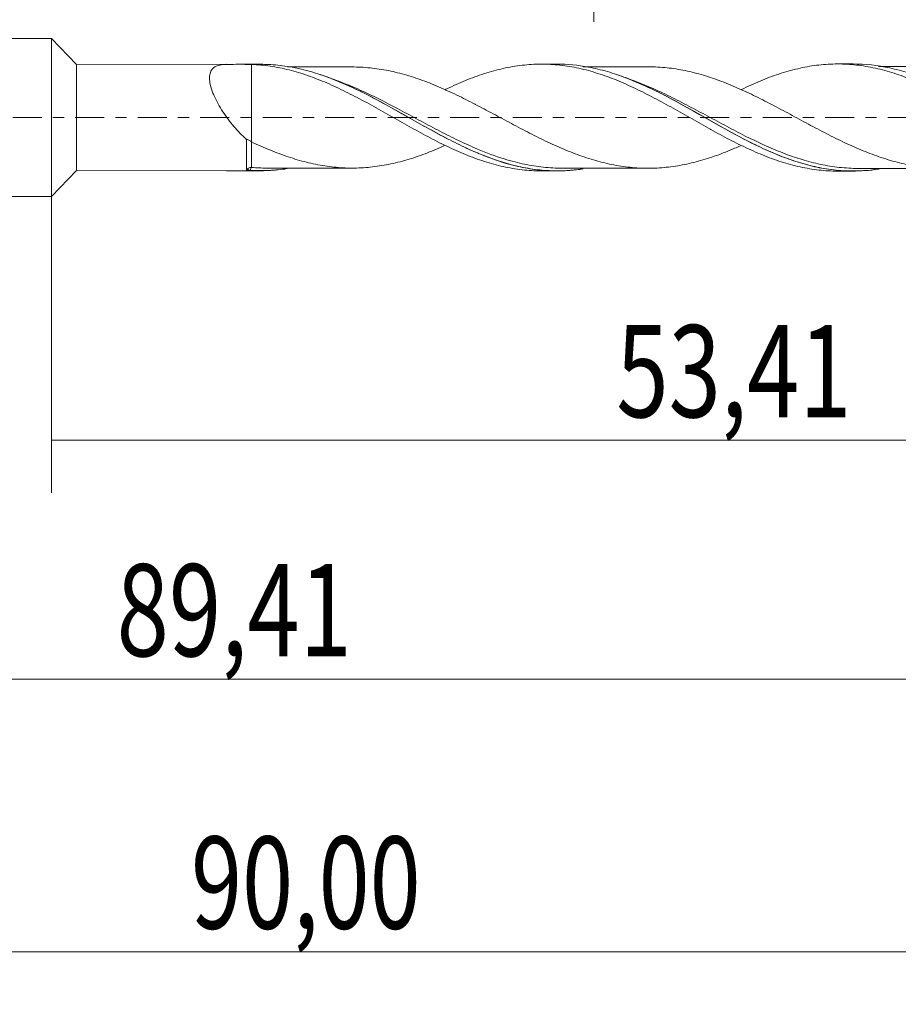
# Model space of a CAD drawing. Units: millimetres. Extents: x -51 to 70, y -34 to 38.
# Drawn here: x -1 to 32, y -34 to 4 of the extents above; entities that cross this region are included whole.
import ezdxf

# ---------------------------------------------------------------- set-up
doc = ezdxf.new("R2010")
doc.units = ezdxf.units.MM
doc.linetypes.add('CENTER', pattern=[47.5, 22, -8.5, 8.5, -8.5])
for name, color, linetype in [('1', 4, 'CONTINUOUS'), ('SK1', 4, 'CONTINUOUS'), ('SK2', 7, 'CONTINUOUS'), ('SK4', 2, 'CENTER')]:
    doc.layers.add(name, color=color, linetype=linetype)
doc.styles.add('iso_b_vert', font='simplex.shx')
doc.dimstyles.get("Standard").update_dxf_attribs({"dimtxt": 0.18, "dimasz": 0.18, "dimexe": 0.18, "dimexo": 0.0625, "dimgap": 0.09, "dimtad": 1, "dimzin": 0, "dimdsep": 52, "dimtxsty": 'Standard', "dimcen": 0.09, "dimadec": 0, "dimazin": 0, "dimtfac": 1, "dimtdec": 4, "dimtofl": 0, "dimtmove": 0, "dimatfit": 3, "dimfxl": 1, "dimtolj": 1, "dimtzin": 0, "dimarcsym": 0})

# ---------------------------------------------------------------- blocks, each defined once
blk = doc.blocks.new('DimnDraft3D1')
at = {"layer": 'SK2', "lineweight": 13}
for p, q in [((0, -1.5875), (0, -14.263398)), ((53.4051, -3.6375), (53.4051, -14.263398)), ((0, -12.263398), (53.4051, -12.263398))]:
    blk.add_line(p, q, dxfattribs=at)
for points in [[(0, -12.263398), (3.499998, -11.802615), (3.500002, -12.724182), (0, -12.263398)], [(53.4051, -12.263398), (49.905102, -12.724182), (49.905098, -11.802615), (53.4051, -12.263398)]]:
    blk.add_solid(points, dxfattribs=at)
at = {"layer": 'SK2', "lineweight": 13, "insert": (21.459764, -11.388398), "char_height": 3.5, "attachment_point": 7, "line_spacing_factor": 1.084337, "style": 'iso_b_vert'}
blk.add_mtext('\\W0.7494;53,41', dxfattribs=at)
blk = doc.blocks.new('DimnDraft3D2')
at = {"layer": 'SK2', "lineweight": 13}
for p, q in [((54, -1.5875), (54, -33.692985)), ((-36, -4.5875), (-36, -33.692985)), ((-36, -31.692985), (54, -31.692985))]:
    blk.add_line(p, q, dxfattribs=at)
for points in [[(-36, -31.692985), (-32.500002, -31.232202), (-32.499998, -32.153769), (-36, -31.692985)], [(54, -31.692985), (50.500002, -32.153769), (50.499998, -31.232202), (54, -31.692985)]]:
    blk.add_solid(points, dxfattribs=at)
at = {"layer": 'SK2', "lineweight": 13, "insert": (5.297716, -30.817985), "char_height": 3.5, "attachment_point": 7, "line_spacing_factor": 1.084337, "style": 'iso_b_vert'}
blk.add_mtext('\\W0.7317;90,00', dxfattribs=at)
blk = doc.blocks.new('DimnDraft3D3')
at = {"layer": 'SK2', "lineweight": 13}
for p, q in [((20.61, 3.6375), (20.61, 15.659119)), ((54, 1.5875), (54, 15.659119)), ((20.61, 13.659119), (54, 13.659119))]:
    blk.add_line(p, q, dxfattribs=at)
for points in [[(20.61, 13.659119), (24.109998, 14.119903), (24.110002, 13.198335), (20.61, 13.659119)], [(54, 13.659119), (50.500002, 13.198335), (50.499998, 14.119903), (54, 13.659119)]]:
    blk.add_solid(points, dxfattribs=at)
at = {"layer": 'SK2', "lineweight": 13, "insert": (32.856316, 14.534119), "char_height": 3.5, "attachment_point": 7, "line_spacing_factor": 1.084337, "style": 'iso_b_vert'}
blk.add_mtext('\\W0.7402;33,39', dxfattribs=at)
blk = doc.blocks.new('DimnDraft3D5')
at = {"layer": 'SK2', "lineweight": 13}
for p, q in [((53.4051, -3.6375), (53.4051, -23.343428)), ((-36, -4.5875), (-36, -23.343428)), ((-36, -21.343428), (53.4051, -21.343428))]:
    blk.add_line(p, q, dxfattribs=at)
for points in [[(-36, -21.343428), (-32.500002, -20.882645), (-32.499998, -21.804212), (-36, -21.343428)], [(53.4051, -21.343428), (49.905102, -21.804212), (49.905098, -20.882645), (53.4051, -21.343428)]]:
    blk.add_solid(points, dxfattribs=at)
at = {"layer": 'SK2', "lineweight": 13, "insert": (2.470382, -20.468428), "char_height": 3.5, "attachment_point": 7, "line_spacing_factor": 1.084337, "style": 'iso_b_vert'}
blk.add_mtext('\\W0.7494;89,41', dxfattribs=at)

msp = doc.modelspace()

# ---------------------------------------------------------------- linework, layer by layer
at = {"layer": '1', "lineweight": 18}
for p, q in [((0.95, 2.0172), (0, 3)), ((0, -3), (0, 3)), ((6.6452, 2.0208), (0.95, 2.0172)), ((0.95, 2.0172), (0.95, -2.0172)), ((7.9475, 2.0216), (7.1042, 2.0211)), ((19.1984, 2.0287), (18.6126, 2.0283)), ((30.4486, 2.0357), (29.8613, 2.0353)), ((0, -3), (0.95, -2.0172)), ((0.95, -2.0172), (6.6452, -2.0208)), ((7.1042, -2.0211), (7.9476, -2.0216)), ((18.6126, -2.0283), (19.1983, -2.0287)), ((29.8613, -2.0353), (30.4487, -2.0357))]:
    msp.add_line(p, q, dxfattribs=at)
at = {"layer": '1', "lineweight": 13}
for centre, major_axis, ratio, start_param, end_param in [((7.5276, -2.0079), (-0.0422, 0.0907), 0.498437, 0.1745492, 1.2937936), ((7.6018, -1.9953), (0.0087, 0.0996), 0.484661, 0.1759569, 1.7091012)]:
    msp.add_ellipse(centre, major_axis=major_axis, ratio=ratio, start_param=start_param, end_param=end_param, dxfattribs=at)
at = {"layer": '1', "lineweight": 18}
for points, knots in [([(7.3995, -0.8295), (7.2347, -0.6792), (7.0774, -0.5166), (6.8523, -0.2525), (6.7785, -0.1604), (6.6377, 0.0275), (6.5707, 0.1231), (6.4436, 0.318), (6.3834, 0.4176), (6.2722, 0.6189), (6.2221, 0.7188), (6.1563, 0.8675), (6.1359, 0.9169), (6.0986, 1.0152), (6.0818, 1.0641), (6.0381, 1.2067), (6.0176, 1.2974), (6.0022, 1.4263), (5.9997, 1.4677), (6.0003, 1.5457), (6.0033, 1.5826), (6.0207, 1.6872), (6.044, 1.7492), (6.0944, 1.8258), (6.1137, 1.8489), (6.1573, 1.8903), (6.1817, 1.9088), (6.2607, 1.957), (6.3209, 1.9797), (6.454, 2.0103), (6.5274, 2.0183), (6.6245, 2.0208), (6.6443, 2.0209), (6.6692, 2.0206), (6.6743, 2.0206), (6.6843, 2.0204), (6.6889, 2.0202), (6.7011, 2.02), (6.7084, 2.02), (6.7232, 2.0199), (6.7305, 2.02), (6.7965, 2.0201), (6.855, 2.0203), (7.0298, 2.0209), (7.1451, 2.0213), (7.3714, 2.0208), (7.4827, 2.0199), (7.5921, 2.0172)], [0, 0, 0, 0, 0.125, 0.125, 0.1875, 0.1875, 0.25, 0.25, 0.3125, 0.3125, 0.375, 0.375, 0.40625, 0.40625, 0.4375, 0.4375, 0.5, 0.5, 0.53125, 0.53125, 0.5625, 0.5625, 0.625, 0.625, 0.65625, 0.65625, 0.6875, 0.6875, 0.75, 0.75, 0.8125, 0.8125, 0.828125, 0.828125, 0.8320313, 0.8320313, 0.8359375, 0.8359375, 0.8398438, 0.8398438, 0.84375, 0.84375, 0.875, 0.875, 0.9375, 0.9375, 1, 1, 1, 1]), ([(7.5921, 2.0172), (7.5921, 1.8941), (7.5921, 1.7711), (7.5921, 1.4459), (7.5921, 1.2447), (7.5921, 0.8451), (7.5921, 0.6467), (7.5921, 0.4005), (7.5921, 0.3391), (7.5921, 0.2779), (7.5921, 0.2534), (7.5921, 0.2411), (7.5921, 0.2179), (7.5921, 0.2068), (7.5921, 0.1864), (7.5921, 0.1773), (7.5921, 0.0917), (7.5921, 0.0162), (7.5921, -0.3554), (7.5921, -0.644), (7.5921, -0.9238)], [0, 0, 0, 0, 0.1084091, 0.1084091, 0.287598, 0.287598, 0.4667868, 0.4667868, 0.511584, 0.5227833, 0.5227833, 0.5339826, 0.5339826, 0.5451819, 0.5451819, 0.5563812, 0.5563812, 0.6459756, 0.6459756, 1, 1, 1, 1]), ([(7.5921, 2.0172), (7.8313, 2.0083), (8.0708, 1.9859), (8.4288, 1.9337), (8.5478, 1.9131), (8.7849, 1.8652), (8.9029, 1.8377), (9.2591, 1.7477), (9.498, 1.6768), (9.8568, 1.5521), (9.9763, 1.5068), (10.2164, 1.4124), (10.3364, 1.3634), (10.5758, 1.2616), (10.6951, 1.2086), (10.9331, 1.0986), (11.0514, 1.0409), (11.4064, 0.8634), (11.6447, 0.7415), (12.0025, 0.5499), (12.1219, 0.4848), (12.3603, 0.3505), (12.4806, 0.2829), (12.8412, 0.0814), (13.0806, -0.0521), (13.4362, -0.2543), (13.5543, -0.3219), (13.7916, -0.4535), (13.9106, -0.5181), (14.1486, -0.6459), (14.2676, -0.709), (14.5057, -0.8339), (14.6243, -0.8963), (14.8636, -1.0163), (14.9844, -1.0743), (15.2248, -1.1862), (15.3445, -1.2402), (15.5831, -1.344), (15.7014, -1.3945), (15.9383, -1.4898), (16.0571, -1.5344), (16.4137, -1.6603), (16.6515, -1.7339), (17.0073, -1.829), (17.1267, -1.8573), (17.3666, -1.9075), (17.4874, -1.9296), (17.7279, -1.9672), (17.848, -1.9827), (18.087, -2.0074), (18.2063, -2.0164), (18.4209, -2.0261), (18.5158, -2.0282), (18.6107, -2.0283)], [0, 0, 0, 0, 0.0649604, 0.0649604, 0.0974406, 0.0974406, 0.1299207, 0.1299207, 0.1948811, 0.1948811, 0.2273613, 0.2273613, 0.2598415, 0.2598415, 0.2923217, 0.2923217, 0.3248019, 0.3248019, 0.3897622, 0.3897622, 0.4222424, 0.4222424, 0.4547226, 0.4547226, 0.519683, 0.519683, 0.5521632, 0.5521632, 0.5846433, 0.5846433, 0.6171235, 0.6171235, 0.6496037, 0.6496037, 0.6820839, 0.6820839, 0.7145641, 0.7145641, 0.7470443, 0.7470443, 0.7795245, 0.7795245, 0.8444848, 0.8444848, 0.876965, 0.876965, 0.9094452, 0.9094452, 0.9419254, 0.9419254, 0.9744056, 0.9744056, 1, 1, 1, 1]), ([(20.1931, -1.9514), (20.0279, -1.977), (19.8621, -1.9965), (19.4551, -2.0281), (19.2154, -2.0332), (18.7358, -2.016), (18.4947, -1.9936), (18.0159, -1.9228), (17.7781, -1.8744), (17.0656, -1.6941), (16.5922, -1.5263), (15.871, -1.2159), (15.6315, -1.1041), (15.1555, -0.8687), (14.9184, -0.7448), (14.4436, -0.489), (14.206, -0.3569), (13.7281, -0.088), (13.4867, 0.0493), (12.7694, 0.4535), (12.2966, 0.7142), (11.5828, 1.0703), (11.3438, 1.1831), (10.8622, 1.3926), (10.6235, 1.4879), (9.9097, 1.7416), (9.4367, 1.8674), (8.7189, 1.9798), (8.4776, 2.0044), (8.1418, 2.0195), (8.0461, 2.0217), (7.9503, 2.0216)], [0, 0, 0, 0, 0.0404946, 0.0404946, 0.0990046, 0.0990046, 0.1575146, 0.1575146, 0.2160246, 0.2160246, 0.3330447, 0.3330447, 0.3915547, 0.3915547, 0.4500647, 0.4500647, 0.5085747, 0.5085747, 0.5670847, 0.5670847, 0.6841048, 0.6841048, 0.7426148, 0.7426148, 0.8011248, 0.8011248, 0.9181449, 0.9181449, 0.9766549, 0.9766549, 1, 1, 1, 1]), ([(11.4602, 1.9208), (11.242, 1.9203), (10.8518, 1.9198), (10.3369, 1.9199), (9.9599, 1.9203), (9.6305, 1.9201), (9.3117, 1.9197), (9.0731, 1.9196), (8.959, 1.9196)], [0, 0, 0, 0, 0.261724, 0.4680573, 0.6175132, 0.7138777, 0.8631151, 1, 1, 1, 1]), ([(26.1736, -1.0748), (26.1002, -1.1074), (26.0269, -1.1393), (25.8388, -1.2202), (25.7239, -1.2679), (25.4939, -1.3589), (25.379, -1.4024), (25.1489, -1.4847), (25.0336, -1.5232), (24.8036, -1.5962), (24.6887, -1.6299), (24.4578, -1.6926), (24.342, -1.7216), (24.1095, -1.7747), (23.9927, -1.7987), (23.7604, -1.8405), (23.6451, -1.8586), (23.415, -1.8877), (23.3002, -1.8987), (23.0705, -1.9157), (22.9556, -1.9216), (22.7258, -1.928), (22.6108, -1.9285), (22.3816, -1.9233), (22.2668, -1.9176), (22.0366, -1.8992), (21.9212, -1.8864), (21.6896, -1.8558), (21.573, -1.8382), (21.3404, -1.797), (21.2246, -1.7735), (20.9926, -1.7214), (20.8766, -1.6926), (20.6446, -1.6289), (20.5285, -1.5941), (20.2958, -1.5204), (20.1796, -1.4807), (19.832, -1.3561), (19.6013, -1.2653), (19.2561, -1.1179), (19.1412, -1.0667), (18.9121, -0.9609), (18.7975, -0.9066), (18.5678, -0.7957), (18.4529, -0.7389), (18.2223, -0.6235), (18.1066, -0.5652), (17.8753, -0.4451), (17.7595, -0.3832), (17.5271, -0.2594), (17.4111, -0.1976), (17.1798, -0.0738), (17.0644, -0.012), (16.8339, 0.111), (16.7192, 0.1731), (16.4898, 0.2963), (16.3751, 0.3572), (16.1455, 0.4776), (16.0305, 0.5371), (15.8001, 0.6541), (15.6847, 0.7117), (15.4541, 0.8261), (15.3384, 0.8822), (15.1061, 0.9913), (14.9896, 1.0443), (14.7576, 1.1462), (14.6417, 1.195), (14.4111, 1.2896), (14.2964, 1.3352), (14.0668, 1.4213), (13.9519, 1.4623), (13.7221, 1.5391), (13.6071, 1.5749), (13.3769, 1.6418), (13.262, 1.6733), (13.0317, 1.7309), (12.9162, 1.757), (12.6843, 1.8037), (12.5677, 1.8243), (12.3349, 1.8594), (12.2189, 1.8739), (11.9882, 1.8975), (11.8731, 1.9062), (11.6438, 1.9179), (11.5298, 1.9209), (11.4157, 1.9208)], [0, 0, 0, 0, 0.0149196, 0.0149196, 0.0383783, 0.0383783, 0.0618371, 0.0618371, 0.0852959, 0.0852959, 0.1087546, 0.1087546, 0.1322134, 0.1322134, 0.1556722, 0.1556722, 0.1791309, 0.1791309, 0.2025897, 0.2025897, 0.2260485, 0.2260485, 0.2495072, 0.2495072, 0.272966, 0.272966, 0.2964248, 0.2964248, 0.3198835, 0.3198835, 0.3433423, 0.3433423, 0.3668011, 0.3668011, 0.3902598, 0.3902598, 0.4137186, 0.4137186, 0.4606361, 0.4606361, 0.4840949, 0.4840949, 0.5075536, 0.5075536, 0.5310124, 0.5310124, 0.5544712, 0.5544712, 0.5779299, 0.5779299, 0.6013887, 0.6013887, 0.6248475, 0.6248475, 0.6483062, 0.6483062, 0.671765, 0.671765, 0.6952238, 0.6952238, 0.7186825, 0.7186825, 0.7421413, 0.7421413, 0.7656001, 0.7656001, 0.7890588, 0.7890588, 0.8125176, 0.8125176, 0.8359764, 0.8359764, 0.8594351, 0.8594351, 0.8828939, 0.8828939, 0.9063527, 0.9063527, 0.9298114, 0.9298114, 0.9532702, 0.9532702, 0.976729, 0.976729, 1, 1, 1, 1]), ([(14.9392, 1.0521), (14.9943, 1.0786), (15.0495, 1.1046), (15.2248, 1.1862), (15.3445, 1.2402), (15.5831, 1.344), (15.7014, 1.3945), (15.9383, 1.4898), (16.0571, 1.5344), (16.4137, 1.6603), (16.6515, 1.7339), (17.0073, 1.829), (17.1267, 1.8573), (17.3666, 1.9075), (17.4874, 1.9296), (17.7279, 1.9672), (17.848, 1.9827), (18.087, 2.0074), (18.2063, 2.0164), (18.5664, 2.0326), (18.8082, 2.03), (19.1675, 2.0055), (19.2865, 1.9937), (19.5262, 1.9638), (19.6464, 1.9457), (19.8872, 1.903), (20.0077, 1.8784), (20.2477, 1.8228), (20.3668, 1.7913), (20.6061, 1.7231), (20.7262, 1.6864), (20.9667, 1.6077), (21.0873, 1.5654), (21.3274, 1.4756), (21.4465, 1.4277), (21.6842, 1.3275), (21.8032, 1.2758), (22.1602, 1.1157), (22.3981, 1.0022), (22.8706, 0.7564), (23.1092, 0.6303), (23.4689, 0.4341), (23.5895, 0.3674), (23.8287, 0.232), (23.9474, 0.1633), (24.3049, -0.0391), (24.5431, -0.1721), (24.8984, -0.3719), (25.0162, -0.4392), (25.2531, -0.5702), (25.3722, -0.6341), (25.6108, -0.7602), (25.7303, -0.8223), (25.9699, -0.9445), (26.0898, -1.0055), (26.4482, -1.181), (26.6871, -1.2873), (27.0435, -1.4348), (27.162, -1.4819), (27.3979, -1.5721), (27.5164, -1.6141), (27.8729, -1.7315), (28.1117, -1.7987), (28.4701, -1.8834), (28.5899, -1.9087), (28.8294, -1.9518), (28.9491, -1.9698), (29.1876, -1.9996), (29.3065, -2.0113), (29.5435, -2.028), (29.6613, -2.0331), (29.8081, -2.0351), (29.8365, -2.0353), (29.865, -2.0353)], [0, 0, 0, 0, 0.0109874, 0.0109874, 0.0349692, 0.0349692, 0.0589511, 0.0589511, 0.0829329, 0.0829329, 0.1308967, 0.1308967, 0.1548785, 0.1548785, 0.1788604, 0.1788604, 0.2028423, 0.2028423, 0.2268241, 0.2268241, 0.2747878, 0.2747878, 0.2987697, 0.2987697, 0.3227516, 0.3227516, 0.3467334, 0.3467334, 0.3707153, 0.3707153, 0.3946972, 0.3946972, 0.418679, 0.418679, 0.4426609, 0.4426609, 0.4666427, 0.4666427, 0.5146065, 0.5146065, 0.5625702, 0.5625702, 0.5865521, 0.5865521, 0.6105339, 0.6105339, 0.6584976, 0.6584976, 0.6824795, 0.6824795, 0.7064614, 0.7064614, 0.7304432, 0.7304432, 0.7544251, 0.7544251, 0.8023888, 0.8023888, 0.8263707, 0.8263707, 0.8503525, 0.8503525, 0.8983163, 0.8983163, 0.9222981, 0.9222981, 0.94628, 0.94628, 0.9702619, 0.9702619, 0.9942437, 0.9942437, 1, 1, 1, 1]), ([(31.4209, -1.9616), (31.0864, -2.0124), (30.7538, -2.0373), (30.1828, -2.0344), (29.9447, -2.0198), (29.5851, -1.9775), (29.4647, -1.9599), (29.2253, -1.9185), (29.1061, -1.8947), (28.5111, -1.7602), (28.0391, -1.604), (27.4431, -1.3595), (27.3235, -1.3081), (27.0835, -1.2008), (26.9632, -1.1448), (26.6043, -0.9726), (26.3665, -0.8514), (25.655, -0.4731), (25.1817, -0.2039), (24.5815, 0.1371), (24.4613, 0.2052), (24.2222, 0.3397), (24.1029, 0.4062), (23.7459, 0.6029), (23.5089, 0.7304), (23.0347, 0.9749), (22.7973, 1.0915), (22.3197, 1.3096), (22.0787, 1.4115), (21.5989, 1.5944), (21.3594, 1.6754), (20.999, 1.7795), (20.8785, 1.8113), (20.6387, 1.8685), (20.5193, 1.8939), (19.9999, 1.9907), (19.6024, 2.0286), (19.2028, 2.0287)], [0, 0, 0, 0, 0.0822897, 0.0822897, 0.1408171, 0.1408171, 0.1700809, 0.1700809, 0.1993446, 0.1993446, 0.3163995, 0.3163995, 0.3456632, 0.3456632, 0.3749269, 0.3749269, 0.4334544, 0.4334544, 0.5505092, 0.5505092, 0.579773, 0.579773, 0.6090367, 0.6090367, 0.6675641, 0.6675641, 0.7260916, 0.7260916, 0.784619, 0.784619, 0.8431464, 0.8431464, 0.8724102, 0.8724102, 0.9016739, 0.9016739, 1, 1, 1, 1]), ([(22.7114, 1.9274), (22.5266, 1.9282), (22.1934, 1.9291), (21.7479, 1.9261), (21.4109, 1.9267), (21.1401, 1.9272), (20.8567, 1.9277), (20.5367, 1.9267), (20.2987, 1.9266), (20.1859, 1.9265)], [0, 0, 0, 0, 0.2194494, 0.3957823, 0.5291358, 0.6197389, 0.7173368, 0.8661016, 1, 1, 1, 1]), ([(22.6677, 1.9275), (22.7323, 1.9273), (22.7971, 1.9262), (22.9781, 1.9206), (23.0948, 1.9142), (23.3275, 1.8962), (23.4434, 1.8846), (23.6742, 1.8543), (23.7894, 1.8357), (24.02, 1.7933), (24.1352, 1.7692), (24.3651, 1.716), (24.48, 1.6868), (24.7095, 1.624), (24.8238, 1.5899), (25.1693, 1.4799), (25.401, 1.3963), (25.7501, 1.2571), (25.8665, 1.2086), (26.098, 1.1084), (26.2138, 1.0575), (26.5604, 0.899), (26.7903, 0.7871), (27.1346, 0.6118), (27.2494, 0.5522), (27.48, 0.4328), (27.5954, 0.3723), (27.8265, 0.2496), (27.9422, 0.1875), (28.1741, 0.0621), (28.2901, -0.002), (28.5227, -0.1272), (28.6391, -0.189), (28.8714, -0.3126), (28.9874, -0.3741), (29.2195, -0.496), (29.3355, -0.5566), (29.5675, -0.6765), (29.6841, -0.7351), (30.0316, -0.906), (30.2617, -1.0137), (30.6057, -1.1662), (30.7202, -1.2152), (30.95, -1.3087), (31.0649, -1.3539), (31.2946, -1.44), (31.4096, -1.4806), (31.64, -1.5578), (31.755, -1.5945), (31.987, -1.6616), (32.1038, -1.6925), (32.3358, -1.7499), (32.4513, -1.7761), (32.6818, -1.822), (32.7967, -1.842), (33.026, -1.8763), (33.1409, -1.8904), (33.3707, -1.913), (33.4854, -1.9215), (33.715, -1.9326), (33.8297, -1.9359), (34.0594, -1.9356), (34.1745, -1.9318), (34.4063, -1.9181), (34.5227, -1.9082), (34.7553, -1.8824), (34.8712, -1.8668), (35.102, -1.8303), (35.2168, -1.8093), (35.4469, -1.762), (35.562, -1.7355), (35.7918, -1.6767), (35.9066, -1.6445), (36.1362, -1.5752), (36.2509, -1.5381), (36.4805, -1.4591), (36.5957, -1.4181), (36.8268, -1.331), (36.9426, -1.2848), (37.1751, -1.1878), (37.2916, -1.1372), (37.4242, -1.0773), (37.441, -1.0696), (37.4579, -1.0619)], [0, 0, 0, 0, 0.0130696, 0.0130696, 0.0364865, 0.0364865, 0.0599035, 0.0599035, 0.0833204, 0.0833204, 0.1067374, 0.1067374, 0.1301543, 0.1301543, 0.1535712, 0.1535712, 0.2004051, 0.2004051, 0.2238221, 0.2238221, 0.247239, 0.247239, 0.2940729, 0.2940729, 0.3174898, 0.3174898, 0.3409068, 0.3409068, 0.3643237, 0.3643237, 0.3877407, 0.3877407, 0.4111576, 0.4111576, 0.4345745, 0.4345745, 0.4579915, 0.4579915, 0.4814084, 0.4814084, 0.5282423, 0.5282423, 0.5516593, 0.5516593, 0.5750762, 0.5750762, 0.5984931, 0.5984931, 0.6219101, 0.6219101, 0.645327, 0.645327, 0.668744, 0.668744, 0.6921609, 0.6921609, 0.7155778, 0.7155778, 0.7389948, 0.7389948, 0.7624117, 0.7624117, 0.7858287, 0.7858287, 0.8092456, 0.8092456, 0.8326626, 0.8326626, 0.8560795, 0.8560795, 0.8794964, 0.8794964, 0.9029134, 0.9029134, 0.9263303, 0.9263303, 0.9497473, 0.9497473, 0.9731642, 0.9731642, 0.9965812, 0.9965812, 1, 1, 1, 1]), ([(26.2064, 1.0626), (26.2073, 1.063), (26.2083, 1.0635), (26.4482, 1.181), (26.6871, 1.2873), (27.0435, 1.4348), (27.162, 1.4819), (27.3979, 1.5721), (27.5164, 1.6141), (27.8729, 1.7315), (28.1117, 1.7987), (28.4701, 1.8834), (28.5899, 1.9087), (28.8294, 1.9518), (28.9491, 1.9698), (29.1876, 1.9996), (29.3065, 2.0113), (29.5435, 2.028), (29.6613, 2.0331), (30.0165, 2.038), (30.2547, 2.028), (30.6122, 1.9929), (30.731, 1.9776), (30.9702, 1.9403), (31.0906, 1.9185), (31.4501, 1.8444), (31.6882, 1.7829), (32.1605, 1.6346), (32.3983, 1.5512), (32.7549, 1.4106), (32.8739, 1.3613), (33.1114, 1.2564), (33.2305, 1.2014), (33.4706, 1.0889), (33.591, 1.0311), (33.8304, 0.9124), (33.9496, 0.8516), (34.187, 0.7265), (34.3049, 0.6617), (34.5417, 0.5326), (34.6605, 0.4678), (34.8979, 0.3366), (35.0166, 0.2702), (35.254, 0.1358), (35.3722, 0.067), (35.7291, -0.138), (35.9708, -0.2729), (36.3305, -0.4728), (36.4498, -0.5395), (36.6884, -0.6712), (36.8081, -0.7352), (37.0484, -0.8602), (37.1689, -0.9213), (37.409, -1.0407), (37.5289, -1.0987), (37.7672, -1.2127), (37.8866, -1.2672), (38.1264, -1.371), (38.2468, -1.4206), (38.4872, -1.5151), (38.6069, -1.5598), (38.8448, -1.6446), (38.963, -1.6847), (39.319, -1.7938), (39.5567, -1.8543), (39.9119, -1.9279), (40.0298, -1.9497), (40.267, -1.9861), (40.3863, -2.0009), (40.6257, -2.0239), (40.746, -2.0322), (40.954, -2.0407), (41.0415, -2.0425), (41.1288, -2.0423)], [0, 0, 0, 0, 0.0001917, 0.0001917, 0.0481048, 0.0481048, 0.0720614, 0.0720614, 0.096018, 0.096018, 0.1439311, 0.1439311, 0.1678877, 0.1678877, 0.1918443, 0.1918443, 0.2158008, 0.2158008, 0.2397574, 0.2397574, 0.2876705, 0.2876705, 0.3116271, 0.3116271, 0.3355837, 0.3355837, 0.3834968, 0.3834968, 0.43141, 0.43141, 0.4553666, 0.4553666, 0.4793231, 0.4793231, 0.5032797, 0.5032797, 0.5272363, 0.5272363, 0.5511928, 0.5511928, 0.5751494, 0.5751494, 0.599106, 0.599106, 0.6230626, 0.6230626, 0.6709757, 0.6709757, 0.6949323, 0.6949323, 0.7188889, 0.7188889, 0.7428454, 0.7428454, 0.766802, 0.766802, 0.7907586, 0.7907586, 0.8147151, 0.8147151, 0.8386717, 0.8386717, 0.8626283, 0.8626283, 0.9105414, 0.9105414, 0.934498, 0.934498, 0.9584546, 0.9584546, 0.9824112, 0.9824112, 1, 1, 1, 1]), ([(42.6589, -1.9702), (42.6268, -1.9751), (42.5947, -1.9796), (42.4437, -2.0001), (42.3246, -2.013), (42.0856, -2.0321), (41.9654, -2.0383), (41.3663, -2.0521), (40.8941, -2.008), (40.1828, -1.8658), (39.9452, -1.8058), (39.5864, -1.6976), (39.4661, -1.6584), (39.2266, -1.5749), (39.1072, -1.5306), (38.512, -1.2974), (38.0404, -1.0734), (37.4454, -0.7632), (37.3261, -0.6996), (37.0866, -0.57), (36.9662, -0.5038), (36.6071, -0.3041), (36.3694, -0.1687), (35.6578, 0.2365), (35.1855, 0.5062), (34.5865, 0.8225), (34.4661, 0.8848), (34.2268, 1.0054), (34.1075, 1.0638), (33.7505, 1.2333), (33.5137, 1.3385), (33.0397, 1.5299), (32.8026, 1.6162), (32.4451, 1.7293), (32.3256, 1.7642), (32.0857, 1.8284), (31.9654, 1.8576), (31.3792, 1.9841), (30.9184, 2.0354), (30.4552, 2.0357)], [0, 0, 0, 0, 0.0079013, 0.0079013, 0.037165, 0.037165, 0.0664287, 0.0664287, 0.1834836, 0.1834836, 0.242011, 0.242011, 0.2712748, 0.2712748, 0.3005385, 0.3005385, 0.4175934, 0.4175934, 0.4468571, 0.4468571, 0.4761208, 0.4761208, 0.5346483, 0.5346483, 0.6517032, 0.6517032, 0.6809669, 0.6809669, 0.7102306, 0.7102306, 0.7687581, 0.7687581, 0.8272855, 0.8272855, 0.8565492, 0.8565492, 0.8858129, 0.8858129, 1, 1, 1, 1]), ([(33.9111, 1.9358), (33.6659, 1.9349), (33.2425, 1.9338), (32.6934, 1.9347), (32.264, 1.9338), (31.8577, 1.9339), (31.5768, 1.9338), (31.4216, 1.9337)], [0, 0, 0, 0, 0.2954854, 0.5100974, 0.6616108, 0.8129155, 1, 1, 1, 1]), ([(10.1551, 1.6475), (10.2428, 1.6189), (10.3305, 1.5889), (10.5373, 1.5147), (10.6566, 1.4693), (10.8959, 1.3736), (11.0164, 1.3231), (11.3765, 1.1655), (11.6148, 1.0526), (12.3275, 0.6961), (12.8001, 0.4354), (13.3986, 0.0987), (13.519, 0.0306), (13.7588, -0.1048), (13.8783, -0.1723), (14.2359, -0.3728), (14.4732, -0.5041), (14.9476, -0.7585), (15.1846, -0.8816), (15.5419, -1.0571), (15.6612, -1.1141), (15.9007, -1.2245), (16.0211, -1.278), (16.1695, -1.3413), (16.198, -1.3533), (16.2265, -1.3652)], [0, 0, 0, 0, 0.0434725, 0.0434725, 0.1023792, 0.1023792, 0.1612859, 0.1612859, 0.2790994, 0.2790994, 0.5147263, 0.5147263, 0.5736331, 0.5736331, 0.6325398, 0.6325398, 0.7503533, 0.7503533, 0.8681667, 0.8681667, 0.9270735, 0.9270735, 0.9859802, 0.9859802, 1, 1, 1, 1]), ([(21.4207, 1.6481), (21.5671, 1.6001), (21.7129, 1.548), (22.333, 1.3107), (22.8058, 1.091), (23.4047, 0.7823), (23.5251, 0.719), (23.7644, 0.5908), (23.8837, 0.526), (24.2407, 0.3294), (24.4776, 0.1957), (24.9514, -0.0729), (25.1887, -0.2073), (25.5462, -0.4067), (25.6657, -0.4729), (25.9054, -0.6039), (26.0256, -0.6688), (26.541, -0.9417), (26.9328, -1.135), (27.3254, -1.3054)], [0, 0, 0, 0, 0.0742441, 0.0742441, 0.3160821, 0.3160821, 0.3765416, 0.3765416, 0.4370011, 0.4370011, 0.5579201, 0.5579201, 0.6788391, 0.6788391, 0.7392986, 0.7392986, 0.7997581, 0.7997581, 1, 1, 1, 1]), ([(7.3995, -0.8295), (7.4253, -0.8278), (7.4581, -0.839), (7.5243, -0.8735), (7.5584, -0.8968), (7.5921, -0.9238)], [0, 0, 0, 0, 0.5, 0.5, 1, 1, 1, 1]), ([(7.4, -1.9837), (7.4, -1.9682), (7.3999, -1.9481), (7.3999, -1.8986), (7.3999, -1.8689), (7.3998, -1.7676), (7.3998, -1.6838), (7.3997, -1.5338), (7.3997, -1.4795), (7.3996, -1.3652), (7.3996, -1.2449), (7.3996, -1.1129), (7.3995, -0.9747), (7.3995, -0.9027), (7.3995, -0.8295)], [0, 0, 0, 0, 0.125, 0.125, 0.25, 0.25, 0.5, 0.5, 0.625, 0.625, 0.75, 0.875, 0.875, 1, 1, 1, 1]), ([(7.6015, -0.928), (7.8359, -1.0357), (8.0679, -1.1382), (8.4135, -1.2816), (8.5285, -1.3274), (8.7583, -1.4144), (8.8736, -1.4553), (9.2193, -1.5708), (9.4496, -1.6394), (9.7961, -1.7271), (9.9119, -1.7536), (10.1449, -1.8004), (10.262, -1.8211), (10.4948, -1.8567), (10.6107, -1.8715), (10.8419, -1.8958), (10.9569, -1.9053), (11.3028, -1.924), (11.5333, -1.9238), (11.8787, -1.9059), (11.9939, -1.897), (12.2244, -1.8732), (12.3403, -1.8586), (12.6887, -1.8059), (12.923, -1.7584), (13.2703, -1.6711), (13.3857, -1.6394), (13.6169, -1.572), (13.7322, -1.5358), (13.9626, -1.4585), (14.0777, -1.4174), (14.3076, -1.3309), (14.4223, -1.285), (14.653, -1.1904), (14.7687, -1.1414), (14.9012, -1.0831), (14.9179, -1.0757), (14.9346, -1.0683)], [0, 0, 0, 0, 0.0945895, 0.0945895, 0.1418842, 0.1418842, 0.1891789, 0.1891789, 0.2837684, 0.2837684, 0.3310631, 0.3310631, 0.3783578, 0.3783578, 0.4256526, 0.4256526, 0.4729473, 0.4729473, 0.5675368, 0.5675368, 0.6148315, 0.6148315, 0.6621262, 0.6621262, 0.7567157, 0.7567157, 0.8040104, 0.8040104, 0.8513051, 0.8513051, 0.8985999, 0.8985999, 0.9458946, 0.9458946, 0.9931893, 0.9931893, 1, 1, 1, 1]), ([(19.4075, -1.9263), (19.2857, -1.9264), (19.1639, -1.9231), (18.9227, -1.9099), (18.8034, -1.9002), (18.5641, -1.8744), (18.4438, -1.8583), (18.0849, -1.8009), (17.8472, -1.7506), (17.4715, -1.6536), (17.3334, -1.6141), (17.1951, -1.5711)], [0, 0, 0, 0, 0.1657122, 0.1657122, 0.3272085, 0.3272085, 0.4887049, 0.4887049, 0.8116975, 0.8116975, 1, 1, 1, 1]), ([(30.6567, -1.9333), (30.5941, -1.9333), (30.5314, -1.9324), (30.229, -1.924), (29.9898, -1.9043), (29.5135, -1.8401), (29.2758, -1.7955), (28.9186, -1.7114), (28.7993, -1.6805), (28.5725, -1.6164), (28.4647, -1.5837), (28.3571, -1.549)], [0, 0, 0, 0, 0.0815893, 0.0815893, 0.3930215, 0.3930215, 0.7044537, 0.7044537, 0.8601698, 0.8601698, 1, 1, 1, 1]), ([(6.6438, -2.0208), (6.6506, -2.0208), (6.6574, -2.0208), (6.6692, -2.0206), (6.6743, -2.0206), (6.6843, -2.0204), (6.6889, -2.0202), (6.7011, -2.02), (6.7084, -2.02), (6.7232, -2.0199), (6.7305, -2.02), (6.7965, -2.0201), (6.855, -2.0203), (6.9785, -2.0207), (7.0434, -2.021), (7.1077, -2.0211)], [0, 0, 0, 0, 0.0612709, 0.0612709, 0.1060576, 0.1060576, 0.1508444, 0.1508444, 0.1956311, 0.1956311, 0.2404178, 0.2404178, 0.5987114, 0.5987114, 1, 1, 1, 1]), ([(7.4726, -2.0033), (7.4522, -2.0015), (7.4346, -1.9991), (7.4084, -1.9925), (7.4, -1.9885), (7.4, -1.9837)], [0, 0, 0, 0, 0.5, 0.5, 1, 1, 1, 1]), ([(8.9553, -1.9428), (8.7172, -1.98), (8.477, -2.0045), (7.9977, -2.026), (7.7578, -2.0232), (7.5173, -2.0068)], [0, 0, 0, 0, 0.4989979, 0.4989979, 1, 1, 1, 1]), ([(8.1396, -1.9194), (8.3301, -1.9194), (8.6688, -1.9195), (9.1161, -1.9196), (9.4462, -1.9199), (9.761, -1.9203), (10.1637, -1.9202), (10.7504, -1.9195), (11.2043, -1.9202), (11.462, -1.9208)], [0, 0, 0, 0, 0.172091, 0.3059462, 0.4037432, 0.4703145, 0.5901111, 0.767327, 1, 1, 1, 1]), ([(19.3831, -1.9264), (19.5936, -1.9264), (19.9632, -1.9266), (20.4412, -1.9265), (20.787, -1.9275), (21.1137, -1.9274), (21.5163, -1.926), (22.0546, -1.9284), (22.4528, -1.9278), (22.6671, -1.9274)], [0, 0, 0, 0, 0.1923592, 0.3377482, 0.4365573, 0.5082985, 0.6361728, 0.8043034, 1, 1, 1, 1]), ([(30.6332, -1.9332), (30.879, -1.9334), (31.2969, -1.9336), (31.8407, -1.9339), (32.232, -1.9338), (32.562, -1.9346), (32.9236, -1.9343), (33.3789, -1.9341), (33.7234, -1.935), (33.9108, -1.9357)], [0, 0, 0, 0, 0.2249993, 0.38266, 0.4975763, 0.5832925, 0.6847357, 0.8284587, 1, 1, 1, 1])]:
    msp.add_open_spline(points, degree=3, knots=knots, dxfattribs=at)
at = {"layer": '1', "lineweight": 13}
for points, knots in [([(17.1951, -1.5711), (16.8592, -1.4666), (16.523, -1.3412), (16.0639, -1.1479), (15.9436, -1.0953), (15.7044, -0.9871), (15.5852, -0.9315), (15.2282, -0.7606), (14.9912, -0.6413), (14.517, -0.396), (14.2798, -0.27), (13.9224, -0.0784), (13.803, -0.0142), (13.5634, 0.1145), (13.4431, 0.179), (12.8453, 0.4975), (12.3727, 0.742), (11.6603, 1.073), (11.4222, 1.1772), (11.0625, 1.3215), (10.9422, 1.3675), (10.7849, 1.4247), (10.7471, 1.4382), (10.7094, 1.4514)], [0, 0, 0, 0, 0.156144, 0.156144, 0.2112404, 0.2112404, 0.2663368, 0.2663368, 0.3765295, 0.3765295, 0.4867223, 0.4867223, 0.5418186, 0.5418186, 0.596915, 0.596915, 0.8173005, 0.8173005, 0.9274932, 0.9274932, 0.9825896, 0.9825896, 1, 1, 1, 1]), ([(28.3571, -1.549), (28.3449, -1.545), (28.3327, -1.5411), (28.0809, -1.4587), (27.8431, -1.3704), (27.1313, -1.0816), (26.6591, -0.8568), (26.0619, -0.551), (25.9417, -0.4884), (25.7023, -0.3625), (25.583, -0.299), (25.2259, -0.108), (24.9888, 0.0201), (24.5151, 0.2749), (24.2782, 0.4012), (23.9214, 0.586), (23.8022, 0.6468), (23.5631, 0.7666), (23.4429, 0.8256), (22.9056, 1.083), (22.4926, 1.2624), (22.079, 1.4137)], [0, 0, 0, 0, 0.0057991, 0.0057991, 0.1194869, 0.1194869, 0.3468625, 0.3468625, 0.4037065, 0.4037065, 0.4605504, 0.4605504, 0.5742382, 0.5742382, 0.687926, 0.687926, 0.7447699, 0.7447699, 0.8016138, 0.8016138, 1, 1, 1, 1]), ([(7.6019, -1.8965), (7.6019, -1.8739), (7.6018, -1.8352), (7.6018, -1.7532), (7.6017, -1.7218), (7.6017, -1.6523), (7.6017, -1.5759), (7.6016, -1.4859), (7.6016, -1.3889), (7.6016, -1.3369), (7.6015, -1.1744), (7.6015, -1.0562), (7.6015, -0.928)], [0, 0, 0, 0, 0.25, 0.25, 0.375, 0.375, 0.5, 0.625, 0.625, 0.75, 0.75, 1, 1, 1, 1]), ([(16.2265, -1.3652), (16.6767, -1.5531), (17.1214, -1.7062), (17.8053, -1.8764), (18.0432, -1.9236), (18.4025, -1.9752), (18.5229, -1.9891), (18.7625, -2.0102), (18.8819, -2.0174), (19.3847, -2.0334), (19.7656, -2.0106), (20.1482, -1.9541)], [0, 0, 0, 0, 0.3424964, 0.3424964, 0.5245785, 0.5245785, 0.6156196, 0.6156196, 0.7066606, 0.7066606, 1, 1, 1, 1]), ([(27.3254, -1.3054), (27.407, -1.3408), (27.4886, -1.3752), (27.8076, -1.5056), (28.0457, -1.5936), (28.4055, -1.7097), (28.5257, -1.7456), (28.7649, -1.811), (28.8843, -1.8407), (29.2418, -1.9205), (29.4796, -1.9613), (29.8371, -2.0026), (29.9564, -2.0131), (30.1957, -2.0273), (30.3159, -2.031), (30.804, -2.0322), (31.1684, -2.001), (31.5332, -1.9395)], [0, 0, 0, 0, 0.0585133, 0.0585133, 0.2286103, 0.2286103, 0.3136588, 0.3136588, 0.3987073, 0.3987073, 0.5688043, 0.5688043, 0.6538528, 0.6538528, 0.7389013, 0.7389013, 1, 1, 1, 1]), ([(7.4782, -1.9223), (7.4972, -1.9126), (7.5176, -1.9056), (7.5591, -1.897), (7.5803, -1.8954), (7.6019, -1.8965)], [0, 0, 0, 0, 0.5, 0.5, 1, 1, 1, 1]), ([(7.5528, -2.0049), (7.7931, -2.02), (8.0327, -2.0214), (8.4937, -1.9981), (8.7152, -1.9754), (8.9351, -1.9418)], [0, 0, 0, 0, 0.5208275, 0.5208275, 1, 1, 1, 1])]:
    msp.add_open_spline(points, degree=3, knots=knots, dxfattribs=at)
at = {"layer": '1', "lineweight": 18}
for points in [[(16.0779, 0.5136), (16.0925, 0.5066), (16.1044, 0.4994), (16.1133, 0.492)], [(25.0619, -0.4605), (25.0478, -0.4529), (25.0338, -0.445), (25.0198, -0.437)], [(7.5921, -0.9238), (7.5953, -0.9252), (7.5984, -0.9265), (7.6015, -0.928)], [(7.5173, -2.0068), (7.5021, -2.0057), (7.487, -2.0046), (7.4726, -2.0033)], [(8.1634, -1.9194), (7.9763, -1.9197), (7.7892, -1.912), (7.6019, -1.8965)]]:
    msp.add_open_spline(points, degree=3, dxfattribs=at)
at = {"layer": '1', "lineweight": 13}
for points in [[(7.4, -1.9837), (7.4202, -1.9595), (7.4464, -1.9383), (7.4782, -1.9223)], [(7.5173, -2.0068), (7.5289, -2.0048), (7.5407, -2.0041), (7.5528, -2.0049)]]:
    msp.add_open_spline(points, degree=3, dxfattribs=at)
at = {"layer": 'SK1', "lineweight": 18}
for p, q in [((0, 3), (-35.2783, 3)), ((0, -3), (0, 3)), ((-35.2783, -3), (0, -3))]:
    msp.add_line(p, q, dxfattribs=at)
at = {"layer": 'SK4', "lineweight": 18, "ltscale": 0.05}
msp.add_line((59, 0), (-41, 0), dxfattribs=at)

# ---------------------------------------------------------------- dimensions: what is measured, and where the dimension line sits
at = {"layer": 'SK2', "lineweight": 13}
for base, p1, p2, picture, middle in [((54, 13.6591), (20.61, 3.6375), (54, 1.5875), 'DimnDraft3D3', (37.305, 13.6591)), ((54, -31.693), (-36, -4.5875), (54, -1.5875), 'DimnDraft3D2', (9.7464, -31.693)), ((53.4051, -12.2634), (0, -1.5875), (53.4051, -3.6375), 'DimnDraft3D1', (25.6552, -12.2634)), ((53.4051, -21.3434), (-36, -4.5875), (53.4051, -3.6375), 'DimnDraft3D5', (6.6658, -21.3434))]:
    dim = msp.add_linear_dim(base=base, p1=p1, p2=p2, dimstyle='Standard', override={"dimtxt": 3.5, "dimasz": 3.5, "dimexe": 2, "dimexo": 1.5875, "dimgap": 1.75, "dimtad": 1, "dimtih": 0, "dimdec": 2, "dimpost": '<>', "dimtxsty": 'iso_b_vert', "dimsah": 1, "dimclrd": 35, "dimclre": 35, "dimclrt": 35, "dimtm": -0.005, "dimtdec": 2, "dimtofl": 1, "dimtmove": 0}, dxfattribs=at)
    dim.commit()
    dim.dimension.update_dxf_attribs({"geometry": picture, "text_midpoint": middle})

doc.saveas('drawing.dxf')
